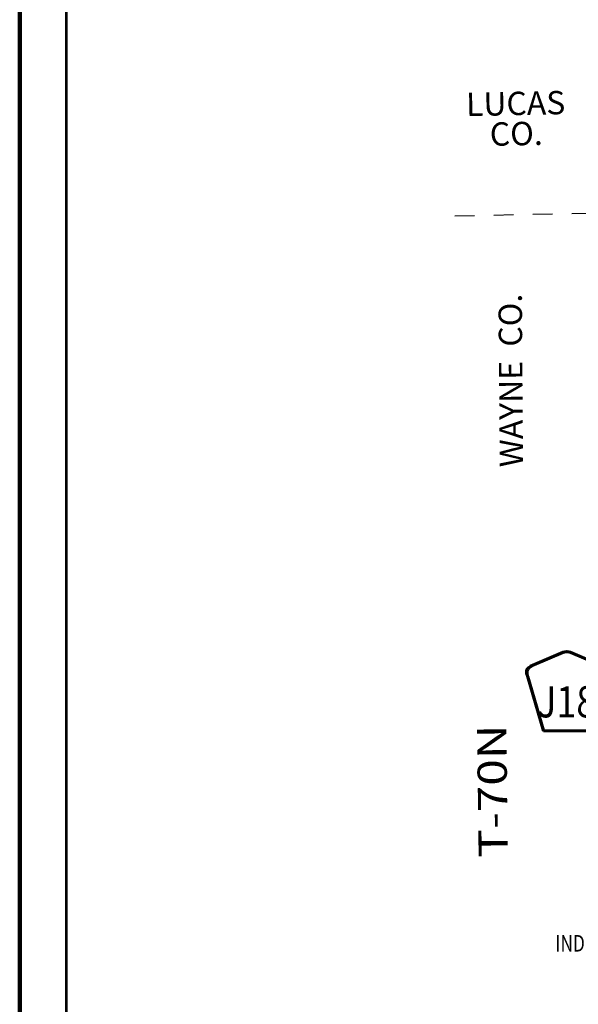
# Model space of a CAD drawing. Extents: x 11 to 55, y -103.9 to -69.9.
# Drawn here: x 18 to 20.8, y -80 to -75 of the extents above; entities that cross this region are included whole.
import ezdxf
from ezdxf.enums import TextEntityAlignment as Align

# ---------------------------------------------------------------- set-up
doc = ezdxf.new("R2010")
doc.units = ezdxf.units.MI
doc.header["$MEASUREMENT"] = 0
doc.linetypes.add('DGN Style 7', pattern=[0.1, 0.045, -0.02, 0.015, -0.02])
for name, color, linetype, lineweight in [('tdCoCoBndryPart', 1, 'DGN Style 7', 30), ('tdCoCoBndryTxt', 1, 'Continuous', 0), ('tdCoFrame', 7, 'Continuous', 0), ('tdCoShieldCoRteHrd', 52, 'Continuous', 0), ('tdCoStrucSecCoName', 7, 'Continuous', 0), ('tdCoTwpRngTxt', 7, 'Continuous', 0)]:
    doc.layers.add(name, color=color, linetype=linetype, lineweight=lineweight)
doc.styles.add('Style-Century Gothic', font='GOTHIC.TTF')
doc.styles.add('Style-Trebuchet MS', font='trebucbd.ttf')
doc.styles.add('Style-Tw Cen MT I 0.10000', font='TCM_____.TTF', dxfattribs={"oblique": 5.729578})

# ---------------------------------------------------------------- blocks, each defined once
blk = doc.blocks.new('Shield_County_Route_22')
at = {"layer": 'tdCoShieldCoRteHrd', "color": 7, "linetype": 'Continuous', "lineweight": 53, "flags": 128}
blk.add_lwpolyline([(-0.1156, -0.1333), (-0.1975, 0.1496), (-0.2014, 0.1627), (-0.2021, 0.1686), (-0.2021, 0.1764), (-0.1979, 0.1867), (-0.1906, 0.1952), (-0.181, 0.2019), (-0.0138, 0.2742), (-0.0062, 0.2759), (0.0042, 0.2768), (0.0146, 0.2759), (0.0221, 0.2742), (0.1894, 0.2019), (0.199, 0.1952), (0.2063, 0.1867), (0.2105, 0.1764), (0.2105, 0.1686), (0.2098, 0.1627), (0.2059, 0.1496), (0.124, -0.1333), (-0.1156, -0.1333)], close=True, dxfattribs=at)
at = {"layer": 'tdCoShieldCoRteHrd', "color": 7, "linetype": 'Continuous', "lineweight": 30, "flags": 128}
blk.add_lwpolyline([(-0.1097, -0.127), (-0.1894, 0.1483), (-0.1932, 0.1609), (-0.1939, 0.1665), (-0.1939, 0.1741), (-0.1898, 0.184), (-0.1828, 0.1921), (-0.1736, 0.1985), (-0.013, 0.268), (-0.0058, 0.2695), (0.0042, 0.2704), (0.0142, 0.2695), (0.0214, 0.268), (0.182, 0.1985), (0.1912, 0.1921), (0.1982, 0.184), (0.2022, 0.1741), (0.2022, 0.1665), (0.2015, 0.1609), (0.1978, 0.1483), (0.1181, -0.127), (-0.1097, -0.127)], close=True, dxfattribs=at)
at = {"layer": 'tdCoShieldCoRteHrd', "color": 7, "linetype": 'Continuous', "lineweight": 0, "insert": (0.0042, -0.0624), "char_height": 0.16, "attachment_point": 8, "line_spacing_factor": 0.6, "style": 'Style-Trebuchet MS'}
blk.add_mtext('\\H1x;\\W0.84375;\\T1.010;J18', dxfattribs=at)

msp = doc.modelspace()

# ---------------------------------------------------------------- linework, layer by layer
at = {"layer": 'tdCoCoBndryPart', "color": 1, "linetype": 'DGN Style 7', "lineweight": 30, "flags": 128}
msp.add_lwpolyline([(20.2063, -75.9608), (21.0271, -75.9444)], dxfattribs=at)
at = {"layer": 'tdCoFrame', "color": 7, "linetype": 'Continuous', "lineweight": 211, "flags": 128}
msp.add_lwpolyline([(17.9746, -70.9458), (53.9746, -70.9458), (53.9746, -102.9458), (17.9746, -102.9458), (17.9746, -70.9458)], close=True, dxfattribs=at)
at = {"layer": 'tdCoFrame', "color": 7, "linetype": 'Continuous', "lineweight": 53, "flags": 128}
msp.add_lwpolyline([(18.2146, -71.1858), (53.7346, -71.1858), (53.7346, -102.7058), (18.2146, -102.7058), (18.2146, -71.1858)], close=True, dxfattribs=at)

# ---------------------------------------------------------------- block references
at = {"layer": 'tdCoShieldCoRteHrd', "color": 7, "linetype": 'Continuous', "lineweight": 53}
msp.add_blockref('Shield_County_Route_22', (20.7754, -78.4717), dxfattribs=at)

# ---------------------------------------------------------------- texts
at = {"layer": 'tdCoCoBndryTxt', "color": 1, "linetype": 'Continuous', "lineweight": 0, "char_height": 0.12, "attachment_point": 8, "style": 'Style-Tw Cen MT I 0.10000'}
for s, insert, rotation, line_spacing_factor in [('\\T1.068;LUCAS\\PCO.', (20.522, -75.5996), 1.1408, 0.775309), ('\\T1.068;WAYNE  CO.', (20.5527, -76.8052), 90.4328, 0.6)]:
    msp.add_mtext(s, dxfattribs=dict(at, insert=insert, rotation=rotation, line_spacing_factor=line_spacing_factor))
at = {"layer": 'tdCoStrucSecCoName', "color": 3, "linetype": 'Continuous', "lineweight": 70, "style": 'Style-Trebuchet MS', "width": 0.764706}
msp.add_text('INDEPEND 093030', height=0.085, dxfattribs=at).set_placement((21.0974, -79.6503), align=Align.TOP_CENTER)
at = {"layer": 'tdCoTwpRngTxt', "color": 7, "linetype": 'Continuous', "lineweight": 0, "insert": (20.4737, -78.911), "char_height": 0.15, "attachment_point": 8, "rotation": 90.7285, "line_spacing_factor": 0.6, "style": 'Style-Century Gothic'}
msp.add_mtext('\\H1x;\\W1.2;\\T1.054;T-70N', dxfattribs=at)

doc.saveas('drawing.dxf')
